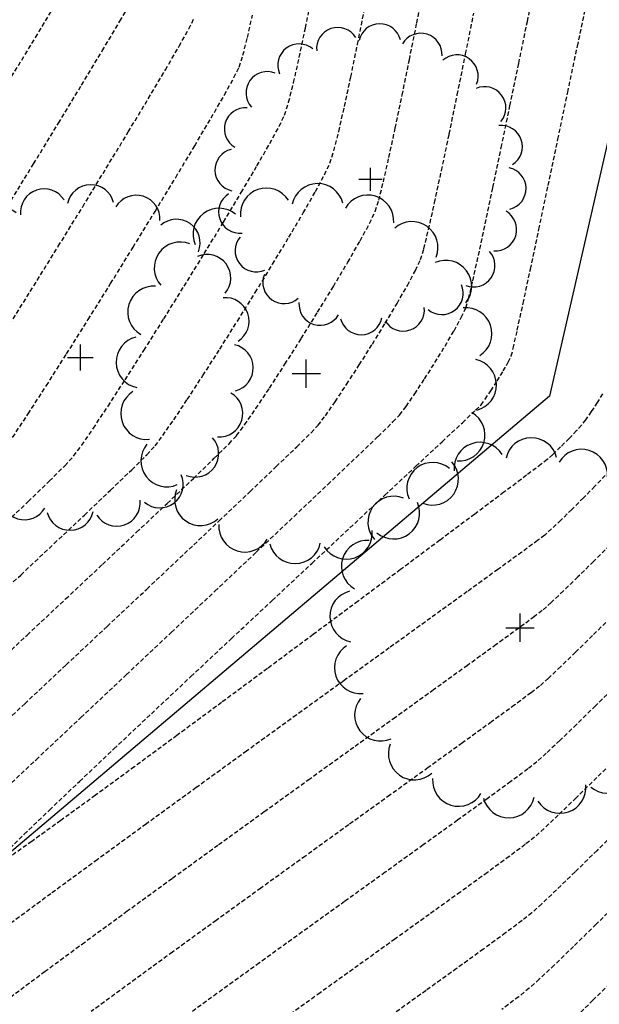
# Model space of a CAD drawing. Extents: x 2223421 to 2228175, y 13728359 to 13732423.
# Drawn here: x 2226140 to 2226174, y 13731043 to 13731100 of the extents above; entities that cross this region are included whole.
import ezdxf
from ezdxf import colors
from ezdxf.entities.mleader import LeaderData, LeaderLine
from ezdxf.math import Vec2, Vec3

# ---------------------------------------------------------------- set-up
doc = ezdxf.new("R2010")
doc.units = 0
doc.header["$MEASUREMENT"] = 0
for name, pattern in [('DASHED2', [0.375, 0.25, -0.125]), ('DASHED4', [0.09375, 0.0625, -0.03125]), ('HIDDEN', [0.375, 0.25, -0.125])]:
    doc.linetypes.add(name, pattern=pattern)
doc.layers.add('_0044013.01 TopoBase$0$V-SITE-GRND-LINE-NPLT', color=251, linetype='Continuous', plot=False)
for name, color, linetype in [('_0044013.01 TopoBase$0$V-VEGE-SYMB', 251, 'Continuous'), ('C-GRAD-MNR-ANNO', 2, 'Continuous'), ('V-TOPO-MAJR', 8, 'DASHED2'), ('V-TOPO-MINR', 8, 'Continuous'), ('V-UTIL-STRM-ANNO', 251, 'DASHED4')]:
    doc.layers.add(name, color=color, linetype=linetype)
doc.styles.add('WPS Italic', font='segoeuii.ttf')

# ---------------------------------------------------------------- blocks, each defined once
blk = doc.blocks.new('_0044013.01 TopoBase$0$TREE')
for p, q in [((0, -0.0742), (0, 0.0742)), ((-0.0742, 0), (0.0742, 0))]:
    blk.add_line(p, q)
for centre, major_axis, start_param, end_param in [((-0.2097, 0.8384), (-0.0963, 0.0963), 4.485813, 7.172338), ((0.0596, 0.8622), (0.0963, 0.0963), 5.742452, 8.429002), ((0.3231, 0.8016), (-0.0963, 0.0963), 3.857511, 6.544028), ((-0.4586, 0.7326), (0.0963, 0.0963), 0.087561, 2.774142), ((0.555, 0.6625), (0.0963, 0.0963), 5.114127, 7.800663), ((-0.6625, 0.555), (0.0963, 0.0963), 0.401732, 3.088283), ((0.7326, 0.4586), (0.0963, 0.0963), 4.799978, 7.486503), ((-0.8016, 0.3231), (0.0963, 0.0963), 0.715918, 3.402436), ((0.8384, 0.2097), (0.0963, 0.0963), 4.485815, 7.172345), ((-0.8622, 0.0596), (0.0963, 0.0963), 1.030065, 3.716598), ((0.8622, -0.0596), (0.0963, 0.0963), 4.171658, 6.85819), ((-0.8384, -0.2098), (0.0963, 0.0963), 1.34422, 4.030764), ((0.8016, -0.3231), (-0.0963, 0.0963), 2.286692, 4.973246), ((-0.7326, -0.4586), (-0.0963, 0.0963), 0.087589, 2.774114), ((0.6625, -0.555), (-0.0963, 0.0963), 1.972558, 4.659066), ((-0.555, -0.6625), (-0.0963, 0.0963), 0.401756, 3.088278), ((0.4586, -0.7326), (0.0963, 0.0963), 3.22921, 5.915679), ((-0.3231, -0.8016), (-0.0963, 0.0963), 0.715918, 3.402435), ((0.2097, -0.8384), (0.0963, 0.0963), 2.915018, 5.601567), ((-0.0596, -0.8622), (0.0963, 0.0963), 2.600862, 5.287378)]:
    blk.add_ellipse(centre, major_axis=major_axis, ratio=1, start_param=start_param, end_param=end_param)
blk = doc.blocks.new('*U186', base_point=(2226168.98, 13731064.61, 610.9))
at = {"xscale": 11, "yscale": 11}
blk.add_blockref('_0044013.01 TopoBase$0$TREE', (2226168.98, 13731064.61, 610.9), dxfattribs=at)
blk = doc.blocks.new('*U358', base_point=(2226143.585, 13731080.23, 613.21))
at = {"xscale": 10, "yscale": 10}
blk.add_blockref('_0044013.01 TopoBase$0$TREE', (2226143.585, 13731080.23, 613.21), dxfattribs=at)
blk = doc.blocks.new('*U359', base_point=(2226156.635, 13731079.3, 611.262))
at = {"xscale": 11, "yscale": 11}
blk.add_blockref('_0044013.01 TopoBase$0$TREE', (2226156.635, 13731079.3, 611.262), dxfattribs=at)
blk = doc.blocks.new('*U360', base_point=(2226160.342, 13731090.53, 611.253))
at = {"xscale": 9, "yscale": 9}
blk.add_blockref('_0044013.01 TopoBase$0$TREE', (2226160.342, 13731090.53, 611.253), dxfattribs=at)

msp = doc.modelspace()

# ---------------------------------------------------------------- linework, layer by layer
at = {"layer": '_0044013.01 TopoBase$0$V-SITE-GRND-LINE-NPLT'}
msp.add_polyline3d([(2226715.957, 13731486.51, 597.637), (2226660.789, 13731466.89, 598.62), (2226623.575, 13731426.65, 598.684), (2226578.634, 13731407.35, 598.82), (2226533.027, 13731384.89, 599.714), (2226483.671, 13731369.96, 600.374), (2226431.722, 13731346.58, 600.729), (2226384.259, 13731315.56, 601.069), (2226338.275, 13731297.79, 601.321), (2226289.789, 13731262.56, 601.76), (2226261.003, 13731219.11, 601.64), (2226219.373, 13731189.98, 602.432), (2226191.061, 13731144.07, 602.544), (2226177.388, 13731107.32, 603.014), (2226170.674, 13731077.99, 603.161), (2226129.83, 13731043.42, 604.221), (2226102.526, 13730999.5, 605.197), (2226077.017, 13730949.03, 606.267), (2226043.496, 13730917.84, 607.876), (2226022.906, 13730905.5, 608.096), (2225957.145, 13730858.07, 610.977)], dxfattribs=at)
at = {"layer": 'V-TOPO-MAJR', "color": 251, "linetype": 'HIDDEN', "lineweight": -3}
for points, elevation in [([(2226138.522, 13731054.63), (2226141.024, 13731056.986), (2226143.615, 13731059.426), (2226146.238, 13731061.897), (2226148.837, 13731064.347), (2226151.356, 13731066.724), (2226153.738, 13731068.975), (2226155.928, 13731071.047), (2226157.869, 13731072.889), (2226159.505, 13731074.448), (2226160.779, 13731075.671), (2226161.637, 13731076.506), (2226162.02, 13731076.901), (2226162.398, 13731077.406), (2226162.895, 13731078.125), (2226163.465, 13731078.99), (2226164.064, 13731079.933), (2226164.647, 13731080.885), (2226165.17, 13731081.777), (2226165.587, 13731082.541), (2226165.855, 13731083.106), (2226166.004, 13731083.627), (2226166.25, 13731084.661), (2226166.577, 13731086.131), (2226166.971, 13731087.956), (2226167.416, 13731090.058), (2226167.897, 13731092.357), (2226168.399, 13731094.775), (2226168.906, 13731097.231), (2226169.404, 13731099.647), (2226169.877, 13731101.943)], 605), ([(2226138.522, 13731054.63), (2226141.024, 13731056.986), (2226143.615, 13731059.426), (2226146.238, 13731061.897), (2226148.837, 13731064.347), (2226151.356, 13731066.724), (2226153.738, 13731068.975), (2226155.928, 13731071.047), (2226157.869, 13731072.889), (2226159.505, 13731074.448), (2226160.779, 13731075.671), (2226161.637, 13731076.506), (2226162.02, 13731076.901), (2226162.398, 13731077.406), (2226162.895, 13731078.125), (2226163.465, 13731078.99), (2226164.064, 13731079.933), (2226164.647, 13731080.885), (2226165.17, 13731081.777), (2226165.587, 13731082.541), (2226165.855, 13731083.106), (2226166.004, 13731083.627), (2226166.25, 13731084.661), (2226166.577, 13731086.131), (2226166.971, 13731087.956), (2226167.416, 13731090.058), (2226167.897, 13731092.357), (2226168.399, 13731094.775), (2226168.906, 13731097.231), (2226169.404, 13731099.647), (2226169.877, 13731101.943)], 605), ([(2226139.671, 13731075.615), (2226140.567, 13731076.974), (2226141.619, 13731078.603), (2226142.788, 13731080.439), (2226144.037, 13731082.424), (2226145.33, 13731084.497), (2226146.628, 13731086.597), (2226147.896, 13731088.665), (2226149.094, 13731090.641), (2226150.187, 13731092.463), (2226151.137, 13731094.072), (2226151.906, 13731095.407), (2226152.457, 13731096.409), (2226152.754, 13731097.017), (2226152.974, 13731097.698), (2226153.234, 13731098.718), (2226153.525, 13731100.01)], 610), ([(2226139.671, 13731075.615), (2226140.567, 13731076.974), (2226141.619, 13731078.603), (2226142.788, 13731080.439), (2226144.037, 13731082.424), (2226145.33, 13731084.497), (2226146.628, 13731086.597), (2226147.896, 13731088.665), (2226149.094, 13731090.641), (2226150.187, 13731092.463), (2226151.137, 13731094.072), (2226151.906, 13731095.407), (2226152.457, 13731096.409), (2226152.754, 13731097.017), (2226152.974, 13731097.698), (2226153.234, 13731098.718), (2226153.525, 13731100.01)], 610), ([(2226173.901, 13731073.408), (2226173.299, 13731072.785), (2226172.637, 13731072.115), (2226171.966, 13731071.448), (2226171.337, 13731070.834), (2226170.799, 13731070.323), (2226170.402, 13731069.964), (2226169.996, 13731069.655), (2226169.075, 13731068.98), (2226167.699, 13731067.981), (2226165.927, 13731066.698), (2226163.817, 13731065.173), (2226161.429, 13731063.448), (2226158.822, 13731061.564), (2226156.055, 13731059.563), (2226153.187, 13731057.485), (2226150.276, 13731055.372), (2226147.381, 13731053.267), (2226144.563, 13731051.209), (2226141.878, 13731049.241), (2226139.388, 13731047.404)], 605), ([(2226173.901, 13731073.408), (2226173.299, 13731072.785), (2226172.637, 13731072.115), (2226171.966, 13731071.448), (2226171.337, 13731070.834), (2226170.799, 13731070.323), (2226170.402, 13731069.964), (2226169.996, 13731069.655), (2226169.075, 13731068.98), (2226167.699, 13731067.981), (2226165.927, 13731066.698), (2226163.817, 13731065.173), (2226161.429, 13731063.448), (2226158.822, 13731061.564), (2226156.055, 13731059.563), (2226153.187, 13731057.485), (2226150.276, 13731055.372), (2226147.381, 13731053.267), (2226144.563, 13731051.209), (2226141.878, 13731049.241), (2226139.388, 13731047.404)], 605), ([(2226174.827, 13731053.129), (2226173.425, 13731051.745), (2226172.16, 13731050.506), (2226171.08, 13731049.461), (2226170.232, 13731048.657), (2226169.664, 13731048.142), (2226169.095, 13731047.689), (2226168.145, 13731046.977), (2226166.868, 13731046.042), (2226165.318, 13731044.921), (2226163.551, 13731043.649), (2226161.619, 13731042.263)], 610), ([(2226174.827, 13731053.129), (2226173.425, 13731051.745), (2226172.16, 13731050.506), (2226171.08, 13731049.461), (2226170.232, 13731048.657), (2226169.664, 13731048.142), (2226169.095, 13731047.689), (2226168.145, 13731046.977), (2226166.868, 13731046.042), (2226165.318, 13731044.921), (2226163.551, 13731043.649), (2226161.619, 13731042.263)], 610)]:
    msp.add_lwpolyline(points, dxfattribs=dict(at, elevation=elevation))
at = {"layer": 'V-TOPO-MINR', "color": 251, "linetype": 'HIDDEN', "lineweight": -3}
for points, elevation in [([(2226138.23, 13731062.058), (2226140.506, 13731064.188), (2226142.732, 13731066.274), (2226144.858, 13731068.27), (2226146.831, 13731070.128), (2226148.6, 13731071.802), (2226150.114, 13731073.245), (2226151.321, 13731074.41), (2226152.17, 13731075.249), (2226152.609, 13731075.718), (2226153.072, 13731076.337), (2226153.72, 13731077.276), (2226154.51, 13731078.466), (2226155.398, 13731079.837), (2226156.338, 13731081.319), (2226157.287, 13731082.844), (2226158.2, 13731084.341), (2226159.034, 13731085.742), (2226159.744, 13731086.977), (2226160.286, 13731087.976), (2226160.615, 13731088.671), (2226160.816, 13731089.313), (2226161.084, 13731090.376), (2226161.406, 13731091.791), (2226161.773, 13731093.486), (2226162.17, 13731095.392), (2226162.588, 13731097.438), (2226163.014, 13731099.554), (2226163.437, 13731101.669)], 607), ([(2226138.23, 13731062.058), (2226140.506, 13731064.188), (2226142.732, 13731066.274), (2226144.858, 13731068.27), (2226146.831, 13731070.128), (2226148.6, 13731071.802), (2226150.114, 13731073.245), (2226151.321, 13731074.41), (2226152.17, 13731075.249), (2226152.609, 13731075.718), (2226153.072, 13731076.337), (2226153.72, 13731077.276), (2226154.51, 13731078.466), (2226155.398, 13731079.837), (2226156.338, 13731081.319), (2226157.287, 13731082.844), (2226158.2, 13731084.341), (2226159.034, 13731085.742), (2226159.744, 13731086.977), (2226160.286, 13731087.976), (2226160.615, 13731088.671), (2226160.816, 13731089.313), (2226161.084, 13731090.376), (2226161.406, 13731091.791), (2226161.773, 13731093.486), (2226162.17, 13731095.392), (2226162.588, 13731097.438), (2226163.014, 13731099.554), (2226163.437, 13731101.669)], 607), ([(2226139.068, 13731070.478), (2226140.566, 13731071.901), (2226141.79, 13731073.085), (2226142.686, 13731073.978), (2226143.197, 13731074.534), (2226143.66, 13731075.156), (2226144.334, 13731076.138), (2226145.183, 13731077.419), (2226146.168, 13731078.94), (2226147.254, 13731080.641), (2226148.402, 13731082.463), (2226149.576, 13731084.346), (2226150.738, 13731086.231), (2226151.851, 13731088.058), (2226152.877, 13731089.767), (2226153.78, 13731091.299), (2226154.522, 13731092.594), (2226155.066, 13731093.592), (2226155.374, 13731094.235), (2226155.612, 13731094.978), (2226155.9, 13731096.118), (2226156.228, 13731097.574), (2226156.584, 13731099.27), (2226156.959, 13731101.124)], 609), ([(2226139.068, 13731070.478), (2226140.566, 13731071.901), (2226141.79, 13731073.085), (2226142.686, 13731073.978), (2226143.197, 13731074.534), (2226143.66, 13731075.156), (2226144.334, 13731076.138), (2226145.183, 13731077.419), (2226146.168, 13731078.94), (2226147.254, 13731080.641), (2226148.402, 13731082.463), (2226149.576, 13731084.346), (2226150.738, 13731086.231), (2226151.851, 13731088.058), (2226152.877, 13731089.767), (2226153.78, 13731091.299), (2226154.522, 13731092.594), (2226155.066, 13731093.592), (2226155.374, 13731094.235), (2226155.612, 13731094.978), (2226155.9, 13731096.118), (2226156.228, 13731097.574), (2226156.584, 13731099.27), (2226156.959, 13731101.124)], 609), ([(2226139.248, 13731051.604), (2226140.345, 13731052.679), (2226141.795, 13731054.073), (2226143.54, 13731055.735), (2226145.522, 13731057.61), (2226147.684, 13731059.647), (2226149.967, 13731061.791), (2226152.313, 13731063.99), (2226154.665, 13731066.191), (2226156.965, 13731068.34), (2226159.154, 13731070.385), (2226161.175, 13731072.273), (2226162.969, 13731073.95), (2226164.48, 13731075.364), (2226165.648, 13731076.461), (2226166.416, 13731077.189), (2226166.726, 13731077.493), (2226166.969, 13731077.823), (2226167.296, 13731078.309), (2226167.658, 13731078.877), (2226168.008, 13731079.451), (2226168.296, 13731079.958), (2226168.476, 13731080.324), (2226168.587, 13731080.765), (2226168.82, 13731081.81), (2226169.158, 13731083.365), (2226169.58, 13731085.338), (2226170.068, 13731087.637), (2226170.603, 13731090.167), (2226171.165, 13731092.838), (2226171.736, 13731095.555), (2226172.297, 13731098.226), (2226172.828, 13731100.758)], 604), ([(2226139.248, 13731051.604), (2226140.345, 13731052.679), (2226141.795, 13731054.073), (2226143.54, 13731055.735), (2226145.522, 13731057.61), (2226147.684, 13731059.647), (2226149.967, 13731061.791), (2226152.313, 13731063.99), (2226154.665, 13731066.191), (2226156.965, 13731068.34), (2226159.154, 13731070.385), (2226161.175, 13731072.273), (2226162.969, 13731073.95), (2226164.48, 13731075.364), (2226165.648, 13731076.461), (2226166.416, 13731077.189), (2226166.726, 13731077.493), (2226166.969, 13731077.823), (2226167.296, 13731078.309), (2226167.658, 13731078.877), (2226168.008, 13731079.451), (2226168.296, 13731079.958), (2226168.476, 13731080.324), (2226168.587, 13731080.765), (2226168.82, 13731081.81), (2226169.158, 13731083.365), (2226169.58, 13731085.338), (2226170.068, 13731087.637), (2226170.603, 13731090.167), (2226171.165, 13731092.838), (2226171.736, 13731095.555), (2226172.297, 13731098.226), (2226172.828, 13731100.758)], 604), ([(2226139.385, 13731088.984), (2226140.884, 13731091.423), (2226142.319, 13731093.77), (2226143.653, 13731095.966), (2226144.849, 13731097.95), (2226145.87, 13731099.663), (2226146.679, 13731101.046)], 612), ([(2226139.385, 13731088.984), (2226140.884, 13731091.423), (2226142.319, 13731093.77), (2226143.653, 13731095.966), (2226144.849, 13731097.95), (2226145.87, 13731099.663), (2226146.679, 13731101.046)], 612), ([(2226139.613, 13731096.459), (2226140.991, 13731098.724), (2226142.218, 13731100.754)], 613), ([(2226139.613, 13731096.459), (2226140.991, 13731098.724), (2226142.218, 13731100.754)], 613), ([(2226138.011, 13731058.008), (2226140.372, 13731060.223), (2226142.761, 13731062.465), (2226145.128, 13731064.689), (2226147.423, 13731066.848), (2226149.597, 13731068.897), (2226151.601, 13731070.79), (2226153.384, 13731072.481), (2226154.896, 13731073.924), (2226156.089, 13731075.074), (2226156.911, 13731075.884), (2226157.314, 13731076.31), (2226157.735, 13731076.868), (2226158.297, 13731077.677), (2226158.963, 13731078.676), (2226159.693, 13731079.805), (2226160.449, 13731081.002), (2226161.19, 13731082.206), (2226161.878, 13731083.358), (2226162.475, 13731084.396), (2226162.94, 13731085.26), (2226163.235, 13731085.889), (2226163.424, 13731086.514), (2226163.698, 13731087.634), (2226164.042, 13731089.167), (2226164.443, 13731091.029), (2226164.886, 13731093.139), (2226165.354, 13731095.413), (2226165.835, 13731097.769), (2226166.312, 13731100.125)], 606), ([(2226138.011, 13731058.008), (2226140.372, 13731060.223), (2226142.761, 13731062.465), (2226145.128, 13731064.689), (2226147.423, 13731066.848), (2226149.597, 13731068.897), (2226151.601, 13731070.79), (2226153.384, 13731072.481), (2226154.896, 13731073.924), (2226156.089, 13731075.074), (2226156.911, 13731075.884), (2226157.314, 13731076.31), (2226157.735, 13731076.868), (2226158.297, 13731077.677), (2226158.963, 13731078.676), (2226159.693, 13731079.805), (2226160.449, 13731081.002), (2226161.19, 13731082.206), (2226161.878, 13731083.358), (2226162.475, 13731084.396), (2226162.94, 13731085.26), (2226163.235, 13731085.889), (2226163.424, 13731086.514), (2226163.698, 13731087.634), (2226164.042, 13731089.167), (2226164.443, 13731091.029), (2226164.886, 13731093.139), (2226165.354, 13731095.413), (2226165.835, 13731097.769), (2226166.312, 13731100.125)], 606), ([(2226138.068, 13731065.723), (2226140.136, 13731067.657), (2226142.071, 13731069.475), (2226143.822, 13731071.127), (2226145.333, 13731072.567), (2226146.553, 13731073.745), (2226147.428, 13731074.614), (2226147.903, 13731075.126), (2226148.347, 13731075.719), (2226148.978, 13731076.632), (2226149.761, 13731077.806), (2226150.66, 13731079.187), (2226151.638, 13731080.715), (2226152.66, 13731082.335), (2226153.689, 13731083.99), (2226154.689, 13731085.622), (2226155.625, 13731087.175), (2226156.459, 13731088.591), (2226157.156, 13731089.814), (2226157.68, 13731090.787), (2226157.995, 13731091.453), (2226158.224, 13731092.171), (2226158.51, 13731093.291), (2226158.84, 13731094.739), (2226159.205, 13731096.442), (2226159.592, 13731098.328), (2226159.991, 13731100.322)], 608), ([(2226138.068, 13731065.723), (2226140.136, 13731067.657), (2226142.071, 13731069.475), (2226143.822, 13731071.127), (2226145.333, 13731072.567), (2226146.553, 13731073.745), (2226147.428, 13731074.614), (2226147.903, 13731075.126), (2226148.347, 13731075.719), (2226148.978, 13731076.632), (2226149.761, 13731077.806), (2226150.66, 13731079.187), (2226151.638, 13731080.715), (2226152.66, 13731082.335), (2226153.689, 13731083.99), (2226154.689, 13731085.622), (2226155.625, 13731087.175), (2226156.459, 13731088.591), (2226157.156, 13731089.814), (2226157.68, 13731090.787), (2226157.995, 13731091.453), (2226158.224, 13731092.171), (2226158.51, 13731093.291), (2226158.84, 13731094.739), (2226159.205, 13731096.442), (2226159.592, 13731098.328), (2226159.991, 13731100.322)], 608), ([(2226139.499, 13731082.139), (2226140.892, 13731084.37), (2226142.311, 13731086.659), (2226143.72, 13731088.946), (2226145.08, 13731091.169), (2226146.354, 13731093.269), (2226147.505, 13731095.185), (2226148.496, 13731096.856), (2226149.29, 13731098.223), (2226149.848, 13731099.224), (2226150.134, 13731099.799)], 611), ([(2226139.499, 13731082.139), (2226140.892, 13731084.37), (2226142.311, 13731086.659), (2226143.72, 13731088.946), (2226145.08, 13731091.169), (2226146.354, 13731093.269), (2226147.505, 13731095.185), (2226148.496, 13731096.856), (2226149.29, 13731098.223), (2226149.848, 13731099.224), (2226150.134, 13731099.799)], 611), ([(2226173.742, 13731078.122), (2226173.439, 13731077.635), (2226173.09, 13731077.107), (2226172.761, 13731076.634), (2226172.522, 13731076.314), (2226172.243, 13731076.002), (2226171.813, 13731075.555), (2226171.324, 13731075.065), (2226170.872, 13731074.625), (2226170.55, 13731074.328), (2226170.209, 13731074.067), (2226169.354, 13731073.422), (2226168.05, 13731072.442), (2226166.36, 13731071.176), (2226164.35, 13731069.673), (2226162.083, 13731067.981), (2226159.625, 13731066.148), (2226157.039, 13731064.224), (2226154.391, 13731062.257), (2226151.743, 13731060.295), (2226149.162, 13731058.387), (2226146.71, 13731056.582), (2226144.454, 13731054.928), (2226142.456, 13731053.474), (2226140.782, 13731052.268), (2226139.496, 13731051.359)], 604), ([(2226173.742, 13731078.122), (2226173.439, 13731077.635), (2226173.09, 13731077.107), (2226172.761, 13731076.634), (2226172.522, 13731076.314), (2226172.243, 13731076.002), (2226171.813, 13731075.555), (2226171.324, 13731075.065), (2226170.872, 13731074.625), (2226170.55, 13731074.328), (2226170.209, 13731074.067), (2226169.354, 13731073.422), (2226168.05, 13731072.442), (2226166.36, 13731071.176), (2226164.35, 13731069.673), (2226162.083, 13731067.981), (2226159.625, 13731066.148), (2226157.039, 13731064.224), (2226154.391, 13731062.257), (2226151.743, 13731060.295), (2226149.162, 13731058.387), (2226146.71, 13731056.582), (2226144.454, 13731054.928), (2226142.456, 13731053.474), (2226140.782, 13731052.268), (2226139.496, 13731051.359)], 604), ([(2226174.155, 13731069.375), (2226173.229, 13731068.446), (2226172.321, 13731067.55), (2226171.485, 13731066.74), (2226170.778, 13731066.072), (2226170.255, 13731065.6), (2226169.812, 13731065.257), (2226168.912, 13731064.592), (2226167.605, 13731063.64), (2226165.946, 13731062.438), (2226163.987, 13731061.024), (2226161.78, 13731059.433), (2226159.379, 13731057.701), (2226156.835, 13731055.867), (2226154.202, 13731053.966), (2226151.533, 13731052.034), (2226148.88, 13731050.109), (2226146.296, 13731048.227), (2226143.833, 13731046.425), (2226141.545, 13731044.739), (2226139.484, 13731043.206)], 606), ([(2226174.155, 13731069.375), (2226173.229, 13731068.446), (2226172.321, 13731067.55), (2226171.485, 13731066.74), (2226170.778, 13731066.072), (2226170.255, 13731065.6), (2226169.812, 13731065.257), (2226168.912, 13731064.592), (2226167.605, 13731063.64), (2226165.946, 13731062.438), (2226163.987, 13731061.024), (2226161.78, 13731059.433), (2226159.379, 13731057.701), (2226156.835, 13731055.867), (2226154.202, 13731053.966), (2226151.533, 13731052.034), (2226148.88, 13731050.109), (2226146.296, 13731048.227), (2226143.833, 13731046.425), (2226141.545, 13731044.739), (2226139.484, 13731043.206)], 606), ([(2226174.203, 13731065.185), (2226173.167, 13731064.157), (2226172.192, 13731063.201), (2226171.327, 13731062.366), (2226170.616, 13731061.695), (2226170.107, 13731061.235), (2226169.62, 13731060.856), (2226168.678, 13731060.157), (2226167.335, 13731059.177), (2226165.649, 13731057.956), (2226163.674, 13731056.531), (2226161.467, 13731054.941), (2226159.084, 13731053.225), (2226156.581, 13731051.421), (2226154.013, 13731049.568), (2226151.437, 13731047.704), (2226148.908, 13731045.868), (2226146.482, 13731044.098), (2226144.215, 13731042.434)], 607), ([(2226174.203, 13731065.185), (2226173.167, 13731064.157), (2226172.192, 13731063.201), (2226171.327, 13731062.366), (2226170.616, 13731061.695), (2226170.107, 13731061.235), (2226169.62, 13731060.856), (2226168.678, 13731060.157), (2226167.335, 13731059.177), (2226165.649, 13731057.956), (2226163.674, 13731056.531), (2226161.467, 13731054.941), (2226159.084, 13731053.225), (2226156.581, 13731051.421), (2226154.013, 13731049.568), (2226151.437, 13731047.704), (2226148.908, 13731045.868), (2226146.482, 13731044.098), (2226144.215, 13731042.434)], 607), ([(2226174.536, 13731061.288), (2226173.342, 13731060.106), (2226172.238, 13731059.025), (2226171.274, 13731058.093), (2226170.498, 13731057.359), (2226169.959, 13731056.871), (2226169.429, 13731056.454), (2226168.447, 13731055.724), (2226167.073, 13731054.722), (2226165.368, 13731053.487), (2226163.388, 13731052.06), (2226161.195, 13731050.482), (2226158.847, 13731048.793), (2226156.404, 13731047.034), (2226153.924, 13731045.245), (2226151.467, 13731043.468), (2226149.093, 13731041.742)], 608), ([(2226174.536, 13731061.288), (2226173.342, 13731060.106), (2226172.238, 13731059.025), (2226171.274, 13731058.093), (2226170.498, 13731057.359), (2226169.959, 13731056.871), (2226169.429, 13731056.454), (2226168.447, 13731055.724), (2226167.073, 13731054.722), (2226165.368, 13731053.487), (2226163.388, 13731052.06), (2226161.195, 13731050.482), (2226158.847, 13731048.793), (2226156.404, 13731047.034), (2226153.924, 13731045.245), (2226151.467, 13731043.468), (2226149.093, 13731041.742)], 608), ([(2226174.732, 13731057.258), (2226173.419, 13731055.96), (2226172.222, 13731054.787), (2226171.189, 13731053.788), (2226170.369, 13731053.012), (2226169.812, 13731052.506), (2226169.283, 13731052.088), (2226168.359, 13731051.397), (2226167.092, 13731050.47), (2226165.534, 13731049.341), (2226163.737, 13731048.046), (2226161.754, 13731046.621), (2226159.636, 13731045.1), (2226157.436, 13731043.519), (2226155.206, 13731041.914)], 609), ([(2226174.732, 13731057.258), (2226173.419, 13731055.96), (2226172.222, 13731054.787), (2226171.189, 13731053.788), (2226170.369, 13731053.012), (2226169.812, 13731052.506), (2226169.283, 13731052.088), (2226168.359, 13731051.397), (2226167.092, 13731050.47), (2226165.534, 13731049.341), (2226163.737, 13731048.046), (2226161.754, 13731046.621), (2226159.636, 13731045.1), (2226157.436, 13731043.519), (2226155.206, 13731041.914)], 609), ([(2226174.845, 13731048.926), (2226173.378, 13731047.479), (2226172.066, 13731046.194), (2226170.955, 13731045.119), (2226170.089, 13731044.298), (2226169.516, 13731043.778), (2226168.905, 13731043.289), (2226167.934, 13731042.56)], 611), ([(2226174.845, 13731048.926), (2226173.378, 13731047.479), (2226172.066, 13731046.194), (2226170.955, 13731045.119), (2226170.089, 13731044.298), (2226169.516, 13731043.778), (2226168.905, 13731043.289), (2226167.934, 13731042.56)], 611), ([(2226174.701, 13731044.575), (2226173.192, 13731043.087), (2226171.86, 13731041.783)], 612), ([(2226174.701, 13731044.575), (2226173.192, 13731043.087), (2226171.86, 13731041.783)], 612)]:
    msp.add_lwpolyline(points, dxfattribs=dict(at, elevation=elevation))

# ---------------------------------------------------------------- block references
at = {"layer": '_0044013.01 TopoBase$0$V-VEGE-SYMB'}
for name, p in [('*U360', (2226160.342, 13731090.53, 611.253)), ('*U358', (2226143.585, 13731080.23, 613.21)), ('*U359', (2226156.635, 13731079.3, 611.262)), ('*U186', (2226168.98, 13731064.61, 610.9))]:
    msp.add_blockref(name, p, dxfattribs=at)

# ---------------------------------------------------------------- next in the draw order: leaders
at = {"layer": 'V-UTIL-STRM-ANNO'}
ml = msp.add_multileader_mtext('Standard', dxfattribs=at)
ml.set_content("EXISTING CATCH BASIN\\P2' CONC PIPE SOUTH\\PRIM=653.31'\\PINV=648.79'", color=256, style='WPS Italic')
ml.set_leader_properties()
ml.build(insert=Vec2(0, 0))
ml.multileader.update_dxf_attribs({"leader_type": 2, "dogleg_length": 0.1, "arrow_head_size": 4.8, "scale": 60})
ctx = ml.context
ctx.base_point, ctx.scale, ctx.char_height, ctx.arrow_head_size, ctx.landing_gap_size, ctx.plane_origin, ctx.plane_x_axis, ctx.plane_y_axis = Vec3(2224317.857, 13729628.989), 60, 4.8, 4.8, 2.4, Vec3(2224278.926, 13729583.27), Vec3(0.866025, 0.5), Vec3(-0.5, 0.866025)
notes = []
notes.append((ctx, [(0, (1, 1, 0), (2224312.661, 13729625.989), (0.866025, 0.5), 6, [(0, [(2224278.926, 13729583.27)], 0, [])])]))
ctx.mtext.insert, ctx.mtext.text_direction, ctx.mtext.rotation, ctx.mtext.width, ctx.mtext.flow_direction = Vec3(2224318.714, 13729632.304), Vec3(0.866025, 0.5), 0.523599, 73.91266, 5
ctx.mtext.has_bg_fill, ctx.mtext.bg_color, ctx.mtext.bg_scale_factor, ctx.mtext.bg_transparency, ctx.mtext.use_window_bg_color = 1, -1073741824, 1.25, 0, 1
for ctx, leaders in notes:
    for number, flags, end, landing, length, lines in leaders:
        leader = LeaderData()
        leader.index, (leader.has_last_leader_line, leader.has_dogleg_vector, leader.attachment_direction) = number, flags
        leader.last_leader_point, leader.dogleg_vector, leader.dogleg_length = Vec3(end), Vec3(landing), length
        for number, points, colour, breaks in lines:
            line = LeaderLine()
            line.index, line.vertices, line.color, line.breaks = number, Vec3.list(points), colors.encode_raw_color(colour), breaks
            leader.lines.append(line)
        ctx.leaders.append(leader)

# ---------------------------------------------------------------- next in the draw order: linework, layer by layer
at = {"layer": 'C-GRAD-MNR-ANNO'}
msp.add_lwpolyline([(2226715.957, 13731486.51), (2226660.789, 13731466.89), (2226623.575, 13731426.65), (2226578.634, 13731407.35), (2226533.027, 13731384.89), (2226483.671, 13731369.96), (2226431.722, 13731346.58), (2226384.259, 13731315.56), (2226338.275, 13731297.79), (2226289.789, 13731262.56), (2226261.003, 13731219.11), (2226219.373, 13731189.98), (2226191.061, 13731144.07), (2226177.388, 13731107.32), (2226170.674, 13731077.99), (2226129.83, 13731043.42), (2226102.526, 13730999.5), (2226077.017, 13730949.03), (2226043.496, 13730917.84), (2226022.906, 13730905.5), (2225957.145, 13730858.07)], dxfattribs=at)

doc.saveas('drawing.dxf')
